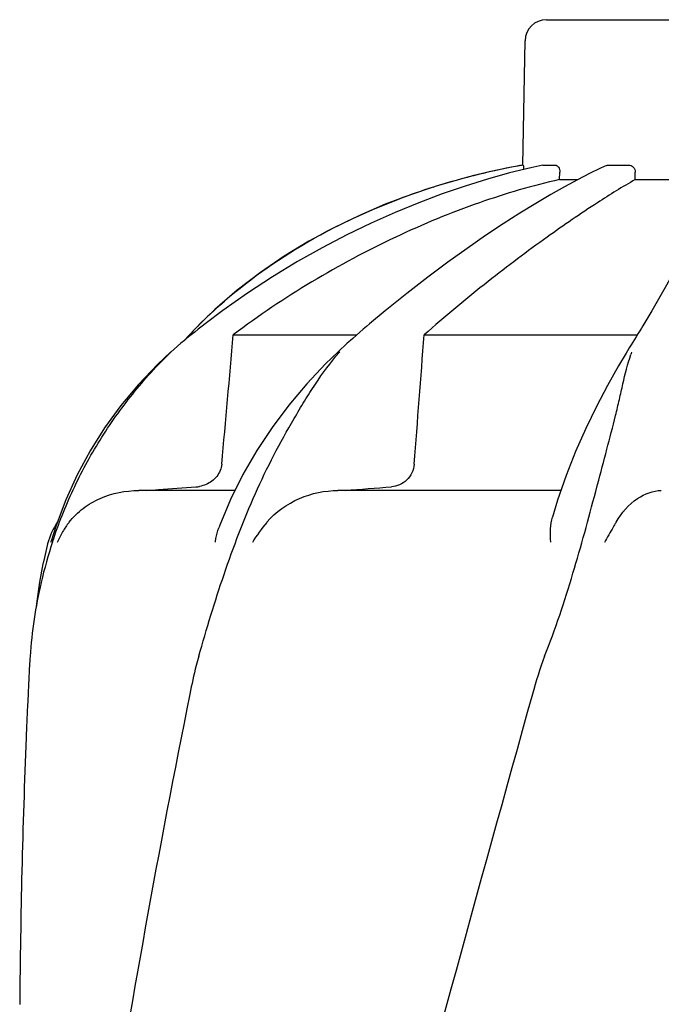
# Model space of a CAD drawing. Units: millimetres. Extents: x 1664 to 7370, y -4603 to 3292.
# Drawn here: x 3760 to 3850, y 1537 to 1675 of the extents above; entities that cross this region are included whole.
import ezdxf

# ---------------------------------------------------------------- set-up
doc = ezdxf.new("R2010")
doc.units = ezdxf.units.MM
doc.header["$LTSCALE"] = 30.734
doc.layers.get('0').update_dxf_attribs({"linetype": 'CONTINUOUS'})

# ---------------------------------------------------------------- blocks, each defined once
blk = doc.blocks.new('A$C25C714FF')
for p, q in [((1592.65, 1202.39), (1625.35, 1202.39)), ((1589.35, 1182.01), (1589.65, 1199.45)), ((1589.35, 1182.01), (1589.39, 1182.01)), ((1592.15, 1182.01), (1592.2, 1182.01)), ((1592.2, 1182.01), (1593.88, 1182.01)), ((1594.5, 1179.97), (1594.52, 1181.01)), ((1600.23, 1181.56), (1598.69, 1180.82)), ((1601.07, 1181.94), (1600.23, 1181.56)), ((1601.41, 1182.01), (1604.15, 1182.01)), ((1605.1, 1179.97), (1605.11, 1181.01)), ((1594.5, 1179.97), (1597.06, 1179.97)), ((1597.01, 1179.95), (1595.2, 1178.97)), ((1598.69, 1180.82), (1597.01, 1179.95)), ((1605.1, 1179.97), (1612.54, 1179.97)), ((1576.75, 1178.9), (1573.73, 1177.89)), ((1576.75, 1178.9), (1576.9, 1178.95)), ((1546.14, 1161.74), (1543.98, 1159.67)), ((1547.25, 1161.61), (1544.79, 1159.75)), ((1570.03, 1161.56), (1567.83, 1159.73)), ((1607.43, 1161.56), (1606.19, 1159.48)), ((1543.08, 1158.74), (1542.75, 1158.4)), ((1543.41, 1159.09), (1543.08, 1158.74)), ((1543.74, 1159.43), (1543.41, 1159.09)), ((1543.98, 1159.67), (1543.74, 1159.43)), ((1567.83, 1159.73), (1567.42, 1159.38)), ((1542.57, 1158.2), (1541.84, 1157.4)), ((1542.8, 1158.18), (1542.23, 1157.72)), ((1542.75, 1158.4), (1542.57, 1158.2)), ((1543.31, 1158.59), (1542.8, 1158.18)), ((1548.73, 1158.2), (1566.06, 1158.2)), ((1565.16, 1157.41), (1564.72, 1157.01)), ((1565.49, 1157.7), (1565.16, 1157.41)), ((1566.01, 1158.16), (1565.49, 1157.7)), ((1566.48, 1158.57), (1566.01, 1158.16)), ((1575.5, 1158.2), (1605.4, 1158.2)), ((1605.23, 1157.93), (1604.76, 1157.17)), ((1563.84, 1156.21), (1563.43, 1155.83)), ((1564.28, 1156.62), (1563.84, 1156.21)), ((1564.72, 1157.01), (1564.28, 1156.62)), ((1604.76, 1157.17), (1604.52, 1156.77)), ((1539.98, 1155.79), (1539.98, 1155.79)), ((1563.43, 1155.83), (1563.43, 1155.83)), ((1604.02, 1155.96), (1603.81, 1155.62)), ((1550.07, 1138.59), (1548.34, 1135.1)), ((1599.56, 1136.22), (1599.81, 1137.18)), ((1548.92, 1136.36), (1535.47, 1136.36)), ((1594.68, 1136.36), (1563.41, 1136.36)), ((1525.24, 1135.05), (1523.89, 1131.46)), ((1523.89, 1131.46), (1523.19, 1129.24)), ((1522.68, 1128.88), (1522.62, 1128.63)), ((1523.15, 1129.11), (1523.19, 1129.24)), ((1519.93, 1107.8), (1519.85, 1106.06))]:
    blk.add_line(p, q)
for points in [[(1592.15, 1182.01), (1590.44, 1181.63), (1587.45, 1180.9), (1584.37, 1180.05), (1581.23, 1179.07), (1578.03, 1177.97), (1574.76, 1176.73), (1571.43, 1175.37), (1568.06, 1173.86), (1564.65, 1172.21), (1561.2, 1170.41), (1557.73, 1168.46), (1554.24, 1166.35), (1550.74, 1164.06), (1547.25, 1161.61)], [(1595.2, 1178.97), (1593.25, 1177.86), (1591.16, 1176.62), (1588.94, 1175.26), (1586.6, 1173.75), (1584.12, 1172.11), (1581.52, 1170.32), (1578.81, 1168.38), (1575.99, 1166.28), (1573.05, 1164.01), (1570.03, 1161.56)], [(1573.73, 1177.89), (1570.05, 1176.5), (1566.42, 1174.95), (1562.83, 1173.22), (1559.31, 1171.31), (1555.87, 1169.22), (1552.52, 1166.94), (1549.27, 1164.44), (1546.14, 1161.74)], [(1613.87, 1175.44), (1613.53, 1174.01), (1612.99, 1172.41), (1612.28, 1170.64), (1611.37, 1168.7), (1610.27, 1166.55), (1608.95, 1164.17), (1607.43, 1161.56)], [(1544.79, 1159.75), (1544.34, 1159.41), (1543.82, 1159), (1543.31, 1158.59)], [(1567.42, 1159.38), (1566.95, 1158.97), (1566.48, 1158.57)], [(1605.73, 1158.74), (1605.48, 1158.34), (1605.23, 1157.93)], [(1606.19, 1159.48), (1605.98, 1159.14), (1605.73, 1158.74)], [(1542.23, 1157.72), (1541.86, 1157.41), (1541.38, 1157.01), (1540.9, 1156.6), (1540.43, 1156.19), (1539.96, 1155.78)], [(1604.52, 1156.77), (1604.27, 1156.37), (1604.02, 1155.96)], [(1539.98, 1155.79), (1538.11, 1154.04), (1535.43, 1151.23), (1532.95, 1148.27), (1530.68, 1145.16), (1528.64, 1141.91), (1526.82, 1138.54), (1525.24, 1135.05)], [(1563.43, 1155.83), (1561.67, 1154.11), (1559.02, 1151.3), (1556.52, 1148.33), (1554.18, 1145.22), (1552.02, 1141.97), (1550.07, 1138.59)], [(1603.81, 1155.62), (1602.77, 1153.85), (1601.21, 1151.07), (1599.67, 1148.14), (1598.17, 1145.05), (1596.74, 1141.82), (1595.42, 1138.47)], [(1595.42, 1138.47), (1594.21, 1134.99), (1593.49, 1132.64)], [(1548.34, 1135.1), (1546.85, 1131.5), (1546.7, 1131.11)], [(1522.62, 1128.63), (1522.41, 1127.8), (1522.22, 1126.98), (1522.05, 1126.17), (1522.02, 1126.07)], [(1522.03, 1126.08), (1521.54, 1123.49), (1521.17, 1120.84), (1521.09, 1120.07)]]:
    blk.add_lwpolyline(points)
for centre, radius, start, end in [((1592.65, 1199.39), 3, 90, 179), ((1607.11, 1083.09), 100.5, 100.1789, 107.4959), ((1606.92, 1083.57), 99.99, 101.0528, 107.2899), ((1607.38, 1081.52), 102.1, 100.4529, 101.0848), ((1607.39, 1081.46), 102.15, 100.1507, 100.4529), ((1605.47, 1088.21), 95.13, 107.5716, 110.574), ((1606.19, 1085.99), 97.46, 107.3044, 107.4906), ((1591.15, 1112.82), 66.46, 133.5092, 134.65), ((1590.81, 1113.17), 65.97, 134.6509, 135.1153), ((1587.15, 1135.02), 31.36, 138.4628, 138.7186), ((1625.7, 1148.19), 22.42, 160.2982, 161.1134), ((1543.17, 1141.34), 4.48, 274.1902, 280.6373), ((1481.44, 2237.5), 1104.25, 274.3092, 274.64756), ((1532.36, 1126.36), 10, 146.007, 165.4521), ((1535.04, 1124.55), 11.89, 141.8863, 149.5619), ((1586.51, 1108.43), 66.46, 161.805, 166.9255), ((1586.3, 1108.47), 66.25, 166.9262, 175.9983), ((2666.39, 1055.28), 1147.66, 177.46397, 177.68098), ((2652.74, 1055.77), 1134, 177.67779, 179.56967)]:
    blk.add_arc(centre, radius, start, end)
for points, knots in [([(1589.39, 1182.01), (1589.4, 1182.01), (1589.41, 1181.93), (1589.43, 1181.83), (1589.45, 1181.62), (1589.45, 1181.48), (1589.46, 1181.39)], [0, 0, 0, 0, 0.076194, 0.279195, 0.596071, 1, 1, 1, 1]), ([(1593.88, 1182.01), (1594.06, 1182.01), (1594.34, 1181.78), (1594.49, 1181.39), (1594.52, 1181.14), (1594.52, 1181.01)], [0, 0, 0, 0, 0.423398, 0.699935, 1, 1, 1, 1]), ([(1604.15, 1182.01), (1604.4, 1182.01), (1604.92, 1181.79), (1605.11, 1181.26), (1605.11, 1181.01)], [0, 0, 0, 0, 0.494812, 1, 1, 1, 1]), ([(1594.5, 1179.97), (1590.7, 1179.12), (1582.87, 1176.82), (1567.15, 1170.33), (1555.81, 1163.53), (1548.73, 1158.2)], [0, 0, 0, 0, 0.229426, 0.478676, 1, 1, 1, 1]), ([(1605.1, 1179.97), (1603.31, 1178.95), (1599.13, 1176.34), (1592.22, 1171.61), (1584.07, 1165.48), (1578.42, 1160.77), (1575.5, 1158.2)], [0, 0, 0, 0, 0.16857, 0.400992, 0.682825, 1, 1, 1, 1]), ([(1545.39, 1161.02), (1549.06, 1164.5), (1557.48, 1170.85), (1566.98, 1175.37), (1572.04, 1177.27)], [0, 0, 0, 0, 0.483439, 1, 1, 1, 1]), ([(1523.38, 1129.18), (1524.19, 1131.66), (1526.13, 1136.56), (1529.9, 1143.51), (1534.49, 1149.98), (1538.04, 1153.93), (1539.95, 1155.75)], [0, 0, 0, 0, 0.248303, 0.498262, 0.749149, 1, 1, 1, 1]), ([(1543.87, 1113.1), (1544.98, 1116.95), (1546.72, 1122.74), (1549.46, 1130.32), (1551.76, 1135.92), (1554.34, 1141.3), (1556.73, 1145.59), (1558.71, 1148.89), (1560.71, 1152.06), (1562.36, 1154.32), (1563.58, 1155.71)], [0, 0, 0, 0, 0.254593, 0.383448, 0.511614, 0.63822, 0.762349, 0.82299, 0.882534, 1, 1, 1, 1]), ([(1599.81, 1137.18), (1600.25, 1138.83), (1601.1, 1142.06), (1602.16, 1146.03), (1602.88, 1149.1), (1603.51, 1151.98), (1604.03, 1154.1), (1604.49, 1155.45)], [0, 0, 0, 0, 0.271842, 0.530604, 0.654137, 0.77348, 1, 1, 1, 1]), ([(1547.11, 1140.07), (1547.05, 1139.45), (1546.53, 1138.22), (1545.47, 1137.46), (1544.9, 1137.21)], [0, 0, 0, 0, 0.500044, 1, 1, 1, 1]), ([(1574.1, 1140.07), (1574.07, 1139.64), (1573.85, 1138.8), (1573.1, 1137.77), (1572.08, 1137.1), (1571.3, 1136.9), (1570.91, 1136.87)], [0, 0, 0, 0, 0.264327, 0.518036, 0.761545, 1, 1, 1, 1]), ([(1536.5, 1136.36), (1537.08, 1136.41), (1539.41, 1136.58), (1541.74, 1136.74), (1543.49, 1136.87)], [0, 0, 0, 0, 0.247959, 1, 1, 1, 1]), ([(1525.69, 1131.9), (1526.26, 1132.63), (1527.6, 1133.94), (1530.81, 1135.8), (1533.62, 1136.36), (1535.47, 1136.36)], [0, 0, 0, 0, 0.251375, 0.500702, 1, 1, 1, 1]), ([(1553.44, 1131.9), (1554.65, 1133.35), (1557.82, 1135.58), (1561.57, 1136.36), (1563.41, 1136.36)], [0, 0, 0, 0, 0.506799, 1, 1, 1, 1]), ([(1592.4, 1113.1), (1593.91, 1116.91), (1596.43, 1124.59), (1598.55, 1132.38), (1599.56, 1136.22)], [0, 0, 0, 0, 0.508511, 1, 1, 1, 1]), ([(1602.41, 1131.9), (1603.16, 1133.2), (1604.95, 1135.31), (1607.59, 1136.36), (1608.76, 1136.36)], [0, 0, 0, 0, 0.562645, 1, 1, 1, 1]), ([(1593.26, 1129.11), (1593.22, 1129.73), (1593.19, 1130.91), (1593.33, 1132.1), (1593.49, 1132.64)], [0, 0, 0, 0, 0.521855, 1, 1, 1, 1]), ([(1546.21, 1129.11), (1546.23, 1129.29), (1546.34, 1129.96), (1546.52, 1130.63), (1546.7, 1131.11)], [0, 0, 0, 0, 0.252967, 1, 1, 1, 1]), ([(1602.41, 1131.89), (1602.28, 1131.67), (1601.73, 1130.72), (1601.17, 1129.78), (1600.77, 1129.06)], [0, 0, 0, 0, 0.2388, 1, 1, 1, 1]), ([(1520.22, 1113.1), (1520.19, 1112.66), (1520.08, 1110.9), (1519.99, 1109.13), (1519.93, 1107.8)], [0, 0, 0, 0, 0.246458, 1, 1, 1, 1]), ([(1543.87, 1113.1), (1543.74, 1112.67), (1543.27, 1110.91), (1542.89, 1109.14), (1542.63, 1107.8)], [0, 0, 0, 0, 0.248383, 1, 1, 1, 1]), ([(1590.68, 1107.8), (1575.32, 1052.68), (1552.91, 970.18), (1530.19, 859.1), (1522.14, 803.52), (1519.12, 775.78)], [0, 0, 0, 0, 0.504888, 0.753799, 1, 1, 1, 1]), ([(1542.63, 1107.8), (1538.25, 1085.99), (1530.35, 1042.39), (1524.47, 998.45), (1522.14, 976.51)], [0, 0, 0, 0, 0.502006, 1, 1, 1, 1]), ([(1645.73, 1107.8), (1638.08, 1077.26), (1621.57, 1016.35), (1595.1, 925.5), (1569.01, 834.74), (1553.18, 773.92), (1546.04, 743.46)], [0, 0, 0, 0, 0.250045, 0.501065, 0.751542, 1, 1, 1, 1]), ([(1686.75, 1107.8), (1682.89, 1077.26), (1672.85, 1016.12), (1652.12, 925.1), (1627.26, 834.33), (1609.2, 774), (1600.16, 743.75)], [0, 0, 0, 0, 0.24654, 0.495672, 0.747175, 1, 1, 1, 1])]:
    blk.add_open_spline(points, degree=3, knots=knots)
for points in [[(1601.07, 1181.94), (1601.18, 1181.99), (1601.29, 1182.01), (1601.41, 1182.01)], [(1547.11, 1140.07), (1547.65, 1146.11), (1548.19, 1152.16), (1548.73, 1158.2)], [(1574.1, 1140.07), (1574.57, 1146.11), (1575.04, 1152.16), (1575.5, 1158.2)], [(1544.9, 1137.21), (1544.61, 1137.09), (1544.3, 1137), (1543.99, 1136.94)], [(1553.43, 1131.89), (1552.68, 1131), (1551.99, 1130.06), (1551.4, 1129.06)], [(1524.79, 1130.58), (1524.5, 1130.09), (1524.24, 1129.58), (1524.04, 1129.06)], [(1592.4, 1113.1), (1591.71, 1111.37), (1591.18, 1109.59), (1590.68, 1107.8)]]:
    blk.add_open_spline(points, degree=3)

msp = doc.modelspace()

# ---------------------------------------------------------------- block references
msp.add_blockref('A$C25C714FF', (2241.32, 472.37))

doc.saveas('drawing.dxf')
